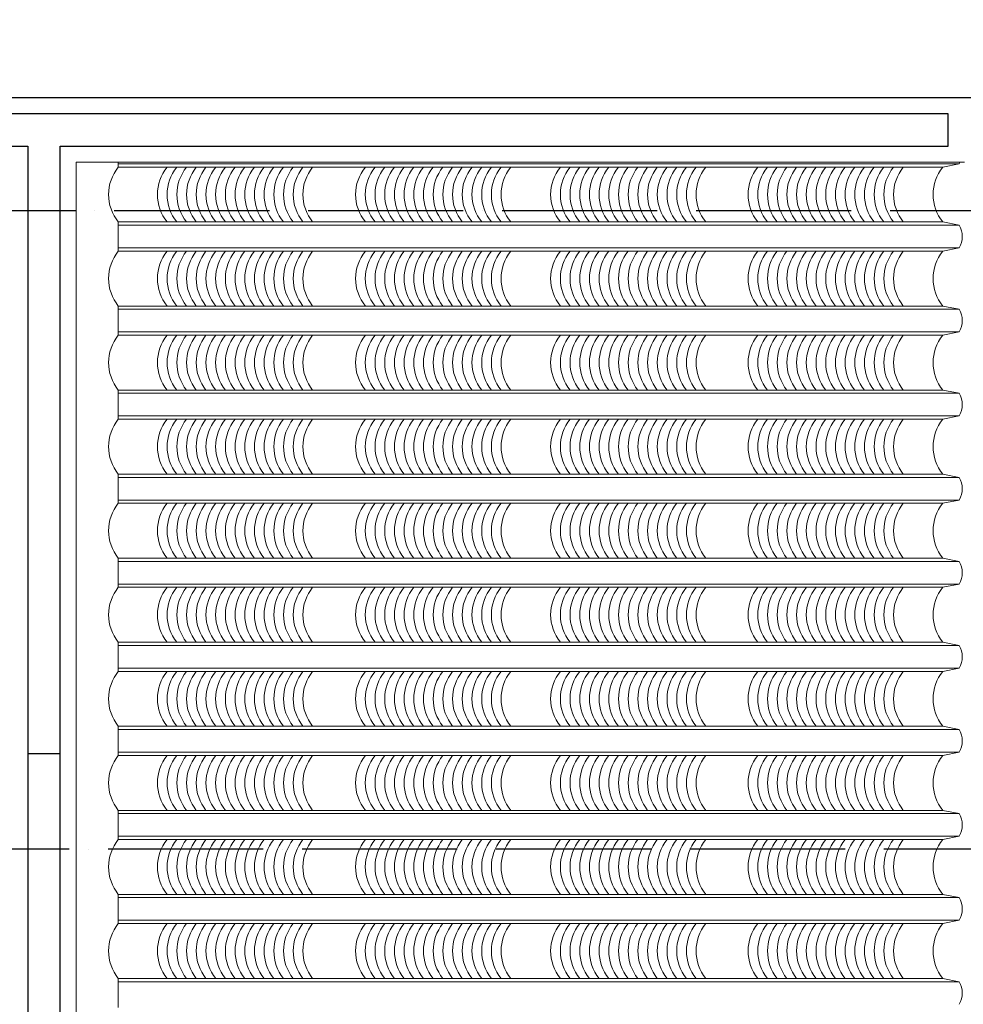
# Model space of a CAD drawing. Units: millimetres. Extents: x -990537 to -583963, y -362174 to -49352.
# Drawn here: x -886920 to -884001, y -335795 to -332749 of the extents above; entities that cross this region are included whole.
import ezdxf

# ---------------------------------------------------------------- set-up
doc = ezdxf.new("R2010")
doc.units = ezdxf.units.MM
doc.header["$MEASUREMENT"] = 0
doc.linetypes.add('ACAD_ISO04W100', pattern=[30, 24, -3, 0, -3])
doc.layers.add('8', color=8, linetype='Continuous', lineweight=9)
doc.layers.add('Layer3', color=4, linetype='Continuous', lineweight=18)
for name, color, linetype in [('ASHADE', 9, 'Continuous'), ('Layer1', 30, 'Continuous'), ('Layer2', 2, 'Continuous')]:
    doc.layers.add(name, color=color, linetype=linetype)
doc.styles.get("Standard").update_dxf_attribs({"font": 'VSWITN.ttf'})
doc.dimstyles.get("Standard").update_dxf_attribs({"dimtxt": 200, "dimasz": 100, "dimexe": 100, "dimexo": 100, "dimgap": 100, "dimtad": 1, "dimdec": 0, "dimzin": 0, "dimtxsty": 'Standard', "dimblk": 'ARCHTICK', "dimcen": 0.09, "dimdle": 100, "dimclrd": 5, "dimclre": 5, "dimclrt": 2, "dimadec": 0, "dimazin": 0, "dimtfac": 1, "dimtdec": 0, "dimtofl": 0, "dimtmove": 0, "dimatfit": 3, "dimldrblk": 'ARCHTICK', "dimfxl": 0, "dimtolj": 1, "dimtzin": 0, "dimarcsym": 0})

# ---------------------------------------------------------------- blocks, each defined once
blk = doc.blocks.new('_ArchTick')
at = {"color": 0, "linetype": 'ByBlock', "const_width": 0.15}
blk.add_lwpolyline([(-0.5, -0.5), (0.5, 0.5)], dxfattribs=at)
blk = doc.blocks.new('*D388')
at = {"layer": 'Defpoints', "color": 0, "ltscale": 2000}
for p in [(-862320.5, -330801.6), (-890910.5, -332990.1), (-862320.5, -332990.1)]:
    blk.add_point(p, dxfattribs=at)
at = {"layer": 'Layer1', "color": 5, "lineweight": -2, "ltscale": 2000}
for p, q in [((-890910.5, -332890.1), (-890910.5, -330701.6)), ((-862320.5, -332890.1), (-862320.5, -330701.6)), ((-891010.5, -330801.6), (-862220.5, -330801.6))]:
    blk.add_line(p, q, dxfattribs=at)
at = {"layer": 'Layer1', "color": 5, "lineweight": -2, "ltscale": 2000, "xscale": 100, "yscale": 100, "zscale": 100, "rotation": 180}
blk.add_blockref('_ArchTick', (-890910.5, -330801.6), dxfattribs=at)
at = {"layer": 'Layer1', "color": 5, "lineweight": -2, "ltscale": 2000, "xscale": 100, "yscale": 100, "zscale": 100}
blk.add_blockref('_ArchTick', (-862320.5, -330801.6), dxfattribs=at)
at = {"layer": 'Layer1', "color": 2, "ltscale": 2000, "insert": (-875007.8, -330598.4), "char_height": 200, "attachment_point": 5}
blk.add_mtext('\\A1;28590', dxfattribs=at)

msp = doc.modelspace()

# ---------------------------------------------------------------- linework, layer by layer
at = {"layer": '8', "ltscale": 2000}
for p, q in [((-886615.4, -333205.1), (-886615.4, -333190.1)), ((-884014.5, -333195.1), (-886615.4, -333195.1)), ((-884064.5, -333205.1), (-886615.4, -333205.1)), ((-884014.5, -333195.1), (-884064.5, -333205.1)), ((-884064.5, -333375.1), (-886615.4, -333375.1)), ((-886615.4, -333465.1), (-886615.4, -333375.1)), ((-884014.5, -333385.1), (-886615.4, -333385.1)), ((-884014.5, -333385.1), (-884064.5, -333375.1)), ((-884014.5, -333455.1), (-886615.4, -333455.1)), ((-884064.5, -333465.1), (-886615.4, -333465.1)), ((-884014.5, -333455.1), (-884064.5, -333465.1)), ((-884064.5, -333635.1), (-886615.4, -333635.1)), ((-886615.4, -333725.1), (-886615.4, -333635.1)), ((-884014.5, -333645.1), (-886615.4, -333645.1)), ((-884014.5, -333645.1), (-884064.5, -333635.1)), ((-884014.5, -333715.1), (-886615.4, -333715.1)), ((-884064.5, -333725.1), (-886615.4, -333725.1)), ((-884014.5, -333715.1), (-884064.5, -333725.1)), ((-884064.5, -333895.1), (-886615.4, -333895.1)), ((-886615.4, -333985.1), (-886615.4, -333895.1)), ((-884014.5, -333905.1), (-886615.4, -333905.1)), ((-884014.5, -333905.1), (-884064.5, -333895.1)), ((-884014.5, -333905.1), (-884064.5, -333895.1)), ((-884014.5, -333975.1), (-886615.4, -333975.1)), ((-884064.5, -333985.1), (-886615.4, -333985.1)), ((-884014.5, -333975.1), (-884064.5, -333985.1)), ((-884064.5, -334155.1), (-886615.4, -334155.1)), ((-886615.4, -334245.1), (-886615.4, -334155.1)), ((-884014.5, -334165.1), (-886615.4, -334165.1)), ((-884014.5, -334165.1), (-884064.5, -334155.1)), ((-884014.5, -334235.1), (-886615.4, -334235.1)), ((-884014.5, -334235.1), (-884064.5, -334245.1)), ((-884064.5, -334245.1), (-886615.4, -334245.1)), ((-884064.5, -334415.1), (-886615.4, -334415.1)), ((-886615.4, -334505.1), (-886615.4, -334415.1)), ((-884014.5, -334425.1), (-886615.4, -334425.1)), ((-884014.5, -334425.1), (-884064.5, -334415.1)), ((-884014.5, -334495.1), (-886615.4, -334495.1)), ((-884064.5, -334505.1), (-886615.4, -334505.1)), ((-884014.5, -334495.1), (-884064.5, -334505.1)), ((-884064.5, -334675.1), (-886615.4, -334675.1)), ((-886615.4, -334765.1), (-886615.4, -334675.1)), ((-884014.5, -334685.1), (-886615.4, -334685.1)), ((-884014.5, -334685.1), (-884064.5, -334675.1)), ((-884014.5, -334755.1), (-886615.4, -334755.1)), ((-884014.5, -334755.1), (-884064.5, -334765.1)), ((-884064.5, -334765.1), (-886615.4, -334765.1)), ((-884064.5, -334935.1), (-886615.4, -334935.1)), ((-886615.4, -335025.1), (-886615.4, -334935.1)), ((-884014.5, -334945.1), (-884064.5, -334935.1)), ((-884014.5, -334945.1), (-886615.4, -334945.1)), ((-884014.5, -335015.1), (-886615.4, -335015.1)), ((-884064.5, -335025.1), (-886615.4, -335025.1)), ((-884014.5, -335015.1), (-884064.5, -335025.1)), ((-884064.5, -335195.1), (-886615.4, -335195.1)), ((-886615.4, -335285.1), (-886615.4, -335195.1)), ((-884014.5, -335205.1), (-886615.4, -335205.1)), ((-884014.5, -335205.1), (-884064.5, -335195.1)), ((-884014.5, -335275.1), (-886615.4, -335275.1)), ((-884014.5, -335275.1), (-884064.5, -335285.1)), ((-884064.5, -335285.1), (-886615.4, -335285.1)), ((-884064.5, -335455.1), (-886615.4, -335455.1)), ((-886615.4, -335545.1), (-886615.4, -335455.1)), ((-884014.5, -335465.1), (-884064.5, -335455.1)), ((-884014.5, -335465.1), (-886615.4, -335465.1)), ((-884014.5, -335535.1), (-886615.4, -335535.1)), ((-884064.5, -335545.1), (-886615.4, -335545.1)), ((-884014.5, -335535.1), (-884064.5, -335545.1)), ((-884064.5, -335715.1), (-886615.4, -335715.1)), ((-886615.4, -335805.1), (-886615.4, -335715.1)), ((-884014.5, -335725.1), (-886615.4, -335725.1)), ((-884014.5, -335725.1), (-884064.5, -335715.1))]:
    msp.add_line(p, q, dxfattribs=at)
for centre, radius, start, end in [((-886510.3, -333290.1), 135.2, 141.0533, 218.9467), ((-886359, -333290.1), 135.2, 141.0533, 218.9467), ((-886329, -333290.1), 135.2, 141.0533, 218.9467), ((-886299, -333290.1), 135.2, 141.0533, 218.9467), ((-886269, -333290.1), 135.2, 141.0533, 218.9467), ((-886239, -333290.1), 135.2, 141.0533, 218.9467), ((-886209, -333290.1), 135.2, 141.0533, 218.9467), ((-886179, -333290.1), 135.2, 141.0533, 218.9467), ((-886149, -333290.1), 135.2, 141.0533, 218.9467), ((-886119, -333290.1), 135.2, 141.0533, 218.9467), ((-886089, -333290.1), 135.2, 141.0533, 218.9467), ((-886059, -333290.1), 135.2, 141.0533, 218.9467), ((-886029, -333290.1), 135.2, 141.0533, 218.9467), ((-885999, -333290.1), 135.2, 141.0533, 218.9467), ((-885969, -333290.1), 135.2, 141.0533, 218.9467), ((-885939, -333290.1), 135.2, 141.0533, 218.9467), ((-885909, -333290.1), 135.2, 141.0533, 218.9467), ((-885746, -333290.1), 135.2, 141.0533, 218.9467), ((-885716, -333290.1), 135.2, 141.0533, 218.9467), ((-885686, -333290.1), 135.2, 141.0533, 218.9467), ((-885656, -333290.1), 135.2, 141.0533, 218.9467), ((-885626, -333290.1), 135.2, 141.0533, 218.9467), ((-885596, -333290.1), 135.2, 141.0533, 218.9467), ((-885566, -333290.1), 135.2, 141.0533, 218.9467), ((-885536, -333290.1), 135.2, 141.0533, 218.9467), ((-885506, -333290.1), 135.2, 141.0533, 218.9467), ((-885476, -333290.1), 135.2, 141.0533, 218.9467), ((-885446, -333290.1), 135.2, 141.0533, 218.9467), ((-885416, -333290.1), 135.2, 141.0533, 218.9467), ((-885386, -333290.1), 135.2, 141.0533, 218.9467), ((-885356, -333290.1), 135.2, 141.0533, 218.9467), ((-885326, -333290.1), 135.2, 141.0533, 218.9467), ((-885296, -333290.1), 135.2, 141.0533, 218.9467), ((-885142.7, -333290.1), 135.2, 141.0533, 218.9467), ((-885112.7, -333290.1), 135.2, 141.0533, 218.9467), ((-885082.7, -333290.1), 135.2, 141.0533, 218.9467), ((-885052.7, -333290.1), 135.2, 141.0533, 218.9467), ((-885022.7, -333290.1), 135.2, 141.0533, 218.9467), ((-884992.7, -333290.1), 135.2, 141.0533, 218.9467), ((-884962.7, -333290.1), 135.2, 141.0533, 218.9467), ((-884932.7, -333290.1), 135.2, 141.0533, 218.9467), ((-884902.7, -333290.1), 135.2, 141.0533, 218.9467), ((-884872.7, -333290.1), 135.2, 141.0533, 218.9467), ((-884842.7, -333290.1), 135.2, 141.0533, 218.9467), ((-884812.7, -333290.1), 135.2, 141.0533, 218.9467), ((-884782.7, -333290.1), 135.2, 141.0533, 218.9467), ((-884752.7, -333290.1), 135.2, 141.0533, 218.9467), ((-884722.7, -333290.1), 135.2, 141.0533, 218.9467), ((-884692.7, -333290.1), 135.2, 141.0533, 218.9467), ((-884531.7, -333290.1), 135.2, 141.0533, 218.9467), ((-884501.7, -333290.1), 135.2, 141.0533, 218.9467), ((-884471.7, -333290.1), 135.2, 141.0533, 218.9467), ((-884441.7, -333290.1), 135.2, 141.0533, 218.9467), ((-884411.7, -333290.1), 135.2, 141.0533, 218.9467), ((-884381.7, -333290.1), 135.2, 141.0533, 218.9467), ((-884351.7, -333290.1), 135.2, 141.0533, 218.9467), ((-884321.7, -333290.1), 135.2, 141.0533, 218.9467), ((-884291.7, -333290.1), 135.2, 141.0533, 218.9467), ((-884261.7, -333290.1), 135.2, 141.0533, 218.9467), ((-884231.7, -333290.1), 135.2, 141.0533, 218.9467), ((-884201.7, -333290.1), 135.2, 141.0533, 218.9467), ((-884171.7, -333290.1), 135.2, 141.0533, 218.9467), ((-884141.7, -333290.1), 135.2, 141.0533, 218.9467), ((-884111.7, -333290.1), 135.2, 141.0533, 218.9467), ((-884081.7, -333290.1), 135.2, 141.0533, 218.9467), ((-883959.3, -333290.1), 135.2, 141.0533, 218.9467), ((-884070.7, -333160.1), 66.3, 328.1092, 333.0746), ((-884070.7, -333420.1), 66.3, 328.1092, 31.8908), ((-886510.3, -333550.1), 135.2, 141.0533, 218.9467), ((-886359, -333550.1), 135.2, 141.0533, 218.9467), ((-886329, -333550.1), 135.2, 141.0533, 218.9467), ((-886299, -333550.1), 135.2, 141.0533, 218.9467), ((-886269, -333550.1), 135.2, 141.0533, 218.9467), ((-886239, -333550.1), 135.2, 141.0533, 218.9467), ((-886209, -333550.1), 135.2, 141.0533, 218.9467), ((-886179, -333550.1), 135.2, 141.0533, 218.9467), ((-886149, -333550.1), 135.2, 141.0533, 218.9467), ((-886119, -333550.1), 135.2, 141.0533, 218.9467), ((-886089, -333550.1), 135.2, 141.0533, 218.9467), ((-886059, -333550.1), 135.2, 141.0533, 218.9467), ((-886029, -333550.1), 135.2, 141.0533, 218.9467), ((-885999, -333550.1), 135.2, 141.0533, 218.9467), ((-885969, -333550.1), 135.2, 141.0533, 218.9467), ((-885939, -333550.1), 135.2, 141.0533, 218.9467), ((-885909, -333550.1), 135.2, 141.0533, 218.9467), ((-885746, -333550.1), 135.2, 141.0533, 218.9467), ((-885716, -333550.1), 135.2, 141.0533, 218.9467), ((-885686, -333550.1), 135.2, 141.0533, 218.9467), ((-885656, -333550.1), 135.2, 141.0533, 218.9467), ((-885626, -333550.1), 135.2, 141.0533, 218.9467), ((-885596, -333550.1), 135.2, 141.0533, 218.9467), ((-885566, -333550.1), 135.2, 141.0533, 218.9467), ((-885536, -333550.1), 135.2, 141.0533, 218.9467), ((-885506, -333550.1), 135.2, 141.0533, 218.9467), ((-885476, -333550.1), 135.2, 141.0533, 218.9467), ((-885446, -333550.1), 135.2, 141.0533, 218.9467), ((-885416, -333550.1), 135.2, 141.0533, 218.9467), ((-885386, -333550.1), 135.2, 141.0533, 218.9467), ((-885356, -333550.1), 135.2, 141.0533, 218.9467), ((-885326, -333550.1), 135.2, 141.0533, 218.9467), ((-885296, -333550.1), 135.2, 141.0533, 218.9467), ((-885142.7, -333550.1), 135.2, 141.0533, 218.9467), ((-885112.7, -333550.1), 135.2, 141.0533, 218.9467), ((-885082.7, -333550.1), 135.2, 141.0533, 218.9467), ((-885052.7, -333550.1), 135.2, 141.0533, 218.9467), ((-885022.7, -333550.1), 135.2, 141.0533, 218.9467), ((-884992.7, -333550.1), 135.2, 141.0533, 218.9467), ((-884962.7, -333550.1), 135.2, 141.0533, 218.9467), ((-884932.7, -333550.1), 135.2, 141.0533, 218.9467), ((-884902.7, -333550.1), 135.2, 141.0533, 218.9467), ((-884872.7, -333550.1), 135.2, 141.0533, 218.9467), ((-884842.7, -333550.1), 135.2, 141.0533, 218.9467), ((-884812.7, -333550.1), 135.2, 141.0533, 218.9467), ((-884782.7, -333550.1), 135.2, 141.0533, 218.9467), ((-884752.7, -333550.1), 135.2, 141.0533, 218.9467), ((-884722.7, -333550.1), 135.2, 141.0533, 218.9467), ((-884692.7, -333550.1), 135.2, 141.0533, 218.9467), ((-884531.7, -333550.1), 135.2, 141.0533, 218.9467), ((-884501.7, -333550.1), 135.2, 141.0533, 218.9467), ((-884471.7, -333550.1), 135.2, 141.0533, 218.9467), ((-884441.7, -333550.1), 135.2, 141.0533, 218.9467), ((-884411.7, -333550.1), 135.2, 141.0533, 218.9467), ((-884381.7, -333550.1), 135.2, 141.0533, 218.9467), ((-884351.7, -333550.1), 135.2, 141.0533, 218.9467), ((-884321.7, -333550.1), 135.2, 141.0533, 218.9467), ((-884291.7, -333550.1), 135.2, 141.0533, 218.9467), ((-884261.7, -333550.1), 135.2, 141.0533, 218.9467), ((-884231.7, -333550.1), 135.2, 141.0533, 218.9467), ((-884201.7, -333550.1), 135.2, 141.0533, 218.9467), ((-884171.7, -333550.1), 135.2, 141.0533, 218.9467), ((-884141.7, -333550.1), 135.2, 141.0533, 218.9467), ((-884111.7, -333550.1), 135.2, 141.0533, 218.9467), ((-884081.7, -333550.1), 135.2, 141.0533, 218.9467), ((-883959.3, -333550.1), 135.2, 141.0533, 218.9467), ((-884070.7, -333680.1), 66.3, 328.1092, 31.8908), ((-886510.3, -333810.1), 135.2, 141.0533, 218.9467), ((-886359, -333810.1), 135.2, 141.0533, 218.9467), ((-886329, -333810.1), 135.2, 141.0533, 218.9467), ((-886299, -333810.1), 135.2, 141.0533, 218.9467), ((-886269, -333810.1), 135.2, 141.0533, 218.9467), ((-886239, -333810.1), 135.2, 141.0533, 218.9467), ((-886209, -333810.1), 135.2, 141.0533, 218.9467), ((-886179, -333810.1), 135.2, 141.0533, 218.9467), ((-886149, -333810.1), 135.2, 141.0533, 218.9467), ((-886119, -333810.1), 135.2, 141.0533, 218.9467), ((-886089, -333810.1), 135.2, 141.0533, 218.9467), ((-886059, -333810.1), 135.2, 141.0533, 218.9467), ((-886029, -333810.1), 135.2, 141.0533, 218.9467), ((-885999, -333810.1), 135.2, 141.0533, 218.9467), ((-885969, -333810.1), 135.2, 141.0533, 218.9467), ((-885939, -333810.1), 135.2, 141.0533, 218.9467), ((-885909, -333810.1), 135.2, 141.0533, 218.9467), ((-885746, -333810.1), 135.2, 141.0533, 218.9467), ((-885716, -333810.1), 135.2, 141.0533, 218.9467), ((-885686, -333810.1), 135.2, 141.0533, 218.9467), ((-885656, -333810.1), 135.2, 141.0533, 218.9467), ((-885626, -333810.1), 135.2, 141.0533, 218.9467), ((-885596, -333810.1), 135.2, 141.0533, 218.9467), ((-885566, -333810.1), 135.2, 141.0533, 218.9467), ((-885536, -333810.1), 135.2, 141.0533, 218.9467), ((-885506, -333810.1), 135.2, 141.0533, 218.9467), ((-885476, -333810.1), 135.2, 141.0533, 218.9467), ((-885446, -333810.1), 135.2, 141.0533, 218.9467), ((-885416, -333810.1), 135.2, 141.0533, 218.9467), ((-885386, -333810.1), 135.2, 141.0533, 218.9467), ((-885356, -333810.1), 135.2, 141.0533, 218.9467), ((-885326, -333810.1), 135.2, 141.0533, 218.9467), ((-885296, -333810.1), 135.2, 141.0533, 218.9467), ((-885142.7, -333810.1), 135.2, 141.0533, 218.9467), ((-885112.7, -333810.1), 135.2, 141.0533, 218.9467), ((-885082.7, -333810.1), 135.2, 141.0533, 218.9467), ((-885052.7, -333810.1), 135.2, 141.0533, 218.9467), ((-885022.7, -333810.1), 135.2, 141.0533, 218.9467), ((-884992.7, -333810.1), 135.2, 141.0533, 218.9467), ((-884962.7, -333810.1), 135.2, 141.0533, 218.9467), ((-884932.7, -333810.1), 135.2, 141.0533, 218.9467), ((-884902.7, -333810.1), 135.2, 141.0533, 218.9467), ((-884872.7, -333810.1), 135.2, 141.0533, 218.9467), ((-884842.7, -333810.1), 135.2, 141.0533, 218.9467), ((-884812.7, -333810.1), 135.2, 141.0533, 218.9467), ((-884782.7, -333810.1), 135.2, 141.0533, 218.9467), ((-884752.7, -333810.1), 135.2, 141.0533, 218.9467), ((-884722.7, -333810.1), 135.2, 141.0533, 218.9467), ((-884692.7, -333810.1), 135.2, 141.0533, 218.9467), ((-884531.7, -333810.1), 135.2, 141.0533, 218.9467), ((-884501.7, -333810.1), 135.2, 141.0533, 218.9467), ((-884471.7, -333810.1), 135.2, 141.0533, 218.9467), ((-884441.7, -333810.1), 135.2, 141.0533, 218.9467), ((-884411.7, -333810.1), 135.2, 141.0533, 218.9467), ((-884381.7, -333810.1), 135.2, 141.0533, 218.9467), ((-884351.7, -333810.1), 135.2, 141.0533, 218.9467), ((-884321.7, -333810.1), 135.2, 141.0533, 218.9467), ((-884291.7, -333810.1), 135.2, 141.0533, 218.9467), ((-884261.7, -333810.1), 135.2, 141.0533, 218.9467), ((-884231.7, -333810.1), 135.2, 141.0533, 218.9467), ((-884201.7, -333810.1), 135.2, 141.0533, 218.9467), ((-884171.7, -333810.1), 135.2, 141.0533, 218.9467), ((-884141.7, -333810.1), 135.2, 141.0533, 218.9467), ((-884111.7, -333810.1), 135.2, 141.0533, 218.9467), ((-884081.7, -333810.1), 135.2, 141.0533, 218.9467), ((-883959.3, -333810.1), 135.2, 141.0533, 218.9467), ((-884070.7, -333940.1), 66.3, 328.1092, 31.8908), ((-886510.3, -334070.1), 135.2, 141.0533, 218.9467), ((-886359, -334070.1), 135.2, 141.0533, 218.9467), ((-886329, -334070.1), 135.2, 141.0533, 218.9467), ((-886299, -334070.1), 135.2, 141.0533, 218.9467), ((-886269, -334070.1), 135.2, 141.0533, 218.9467), ((-886239, -334070.1), 135.2, 141.0533, 218.9467), ((-886209, -334070.1), 135.2, 141.0533, 218.9467), ((-886179, -334070.1), 135.2, 141.0533, 218.9467), ((-886149, -334070.1), 135.2, 141.0533, 218.9467), ((-886119, -334070.1), 135.2, 141.0533, 218.9467), ((-886089, -334070.1), 135.2, 141.0533, 218.9467), ((-886059, -334070.1), 135.2, 141.0533, 218.9467), ((-886029, -334070.1), 135.2, 141.0533, 218.9467), ((-885999, -334070.1), 135.2, 141.0533, 218.9467), ((-885969, -334070.1), 135.2, 141.0533, 218.9467), ((-885939, -334070.1), 135.2, 141.0533, 218.9467), ((-885909, -334070.1), 135.2, 141.0533, 218.9467), ((-885746, -334070.1), 135.2, 141.0533, 218.9467), ((-885716, -334070.1), 135.2, 141.0533, 218.9467), ((-885686, -334070.1), 135.2, 141.0533, 218.9467), ((-885656, -334070.1), 135.2, 141.0533, 218.9467), ((-885626, -334070.1), 135.2, 141.0533, 218.9467), ((-885596, -334070.1), 135.2, 141.0533, 218.9467), ((-885566, -334070.1), 135.2, 141.0533, 218.9467), ((-885536, -334070.1), 135.2, 141.0533, 218.9467), ((-885506, -334070.1), 135.2, 141.0533, 218.9467), ((-885476, -334070.1), 135.2, 141.0533, 218.9467), ((-885446, -334070.1), 135.2, 141.0533, 218.9467), ((-885416, -334070.1), 135.2, 141.0533, 218.9467), ((-885386, -334070.1), 135.2, 141.0533, 218.9467), ((-885356, -334070.1), 135.2, 141.0533, 218.9467), ((-885326, -334070.1), 135.2, 141.0533, 218.9467), ((-885296, -334070.1), 135.2, 141.0533, 218.9467), ((-885142.7, -334070.1), 135.2, 141.0533, 218.9467), ((-885112.7, -334070.1), 135.2, 141.0533, 218.9467), ((-885082.7, -334070.1), 135.2, 141.0533, 218.9467), ((-885052.7, -334070.1), 135.2, 141.0533, 218.9467), ((-885022.7, -334070.1), 135.2, 141.0533, 218.9467), ((-884992.7, -334070.1), 135.2, 141.0533, 218.9467), ((-884962.7, -334070.1), 135.2, 141.0533, 218.9467), ((-884932.7, -334070.1), 135.2, 141.0533, 218.9467), ((-884902.7, -334070.1), 135.2, 141.0533, 218.9467), ((-884872.7, -334070.1), 135.2, 141.0533, 218.9467), ((-884842.7, -334070.1), 135.2, 141.0533, 218.9467), ((-884812.7, -334070.1), 135.2, 141.0533, 218.9467), ((-884782.7, -334070.1), 135.2, 141.0533, 218.9467), ((-884752.7, -334070.1), 135.2, 141.0533, 218.9467), ((-884722.7, -334070.1), 135.2, 141.0533, 218.9467), ((-884692.7, -334070.1), 135.2, 141.0533, 218.9467), ((-884531.7, -334070.1), 135.2, 141.0533, 218.9467), ((-884501.7, -334070.1), 135.2, 141.0533, 218.9467), ((-884471.7, -334070.1), 135.2, 141.0533, 218.9467), ((-884441.7, -334070.1), 135.2, 141.0533, 218.9467), ((-884411.7, -334070.1), 135.2, 141.0533, 218.9467), ((-884381.7, -334070.1), 135.2, 141.0533, 218.9467), ((-884351.7, -334070.1), 135.2, 141.0533, 218.9467), ((-884321.7, -334070.1), 135.2, 141.0533, 218.9467), ((-884291.7, -334070.1), 135.2, 141.0533, 218.9467), ((-884261.7, -334070.1), 135.2, 141.0533, 218.9467), ((-884231.7, -334070.1), 135.2, 141.0533, 218.9467), ((-884201.7, -334070.1), 135.2, 141.0533, 218.9467), ((-884171.7, -334070.1), 135.2, 141.0533, 218.9467), ((-884141.7, -334070.1), 135.2, 141.0533, 218.9467), ((-884111.7, -334070.1), 135.2, 141.0533, 218.9467), ((-884081.7, -334070.1), 135.2, 141.0533, 218.9467), ((-883959.3, -334070.1), 135.2, 141.0533, 218.9467), ((-884070.7, -334200.1), 66.3, 328.1092, 31.8908), ((-886510.3, -334330.1), 135.2, 141.0533, 218.9467), ((-886359, -334330.1), 135.2, 141.0533, 218.9467), ((-886329, -334330.1), 135.2, 141.0533, 218.9467), ((-886299, -334330.1), 135.2, 141.0533, 218.9467), ((-886269, -334330.1), 135.2, 141.0533, 218.9467), ((-886239, -334330.1), 135.2, 141.0533, 218.9467), ((-886209, -334330.1), 135.2, 141.0533, 218.9467), ((-886179, -334330.1), 135.2, 141.0533, 218.9467), ((-886149, -334330.1), 135.2, 141.0533, 218.9467), ((-886119, -334330.1), 135.2, 141.0533, 218.9467), ((-886089, -334330.1), 135.2, 141.0533, 218.9467), ((-886059, -334330.1), 135.2, 141.0533, 218.9467), ((-886029, -334330.1), 135.2, 141.0533, 218.9467), ((-885999, -334330.1), 135.2, 141.0533, 218.9467), ((-885969, -334330.1), 135.2, 141.0533, 218.9467), ((-885939, -334330.1), 135.2, 141.0533, 218.9467), ((-885909, -334330.1), 135.2, 141.0533, 218.9467), ((-885746, -334330.1), 135.2, 141.0533, 218.9467), ((-885716, -334330.1), 135.2, 141.0533, 218.9467), ((-885686, -334330.1), 135.2, 141.0533, 218.9467), ((-885656, -334330.1), 135.2, 141.0533, 218.9467), ((-885626, -334330.1), 135.2, 141.0533, 218.9467), ((-885596, -334330.1), 135.2, 141.0533, 218.9467), ((-885566, -334330.1), 135.2, 141.0533, 218.9467), ((-885536, -334330.1), 135.2, 141.0533, 218.9467), ((-885506, -334330.1), 135.2, 141.0533, 218.9467), ((-885476, -334330.1), 135.2, 141.0533, 218.9467), ((-885446, -334330.1), 135.2, 141.0533, 218.9467), ((-885416, -334330.1), 135.2, 141.0533, 218.9467), ((-885386, -334330.1), 135.2, 141.0533, 218.9467), ((-885356, -334330.1), 135.2, 141.0533, 218.9467), ((-885326, -334330.1), 135.2, 141.0533, 218.9467), ((-885296, -334330.1), 135.2, 141.0533, 218.9467), ((-885142.7, -334330.1), 135.2, 141.0533, 218.9467), ((-885112.7, -334330.1), 135.2, 141.0533, 218.9467), ((-885082.7, -334330.1), 135.2, 141.0533, 218.9467), ((-885052.7, -334330.1), 135.2, 141.0533, 218.9467), ((-885022.7, -334330.1), 135.2, 141.0533, 218.9467), ((-884992.7, -334330.1), 135.2, 141.0533, 218.9467), ((-884962.7, -334330.1), 135.2, 141.0533, 218.9467), ((-884932.7, -334330.1), 135.2, 141.0533, 218.9467), ((-884902.7, -334330.1), 135.2, 141.0533, 218.9467), ((-884872.7, -334330.1), 135.2, 141.0533, 218.9467), ((-884842.7, -334330.1), 135.2, 141.0533, 218.9467), ((-884812.7, -334330.1), 135.2, 141.0533, 218.9467), ((-884782.7, -334330.1), 135.2, 141.0533, 218.9467), ((-884752.7, -334330.1), 135.2, 141.0533, 218.9467), ((-884722.7, -334330.1), 135.2, 141.0533, 218.9467), ((-884692.7, -334330.1), 135.2, 141.0533, 218.9467), ((-884531.7, -334330.1), 135.2, 141.0533, 218.9467), ((-884501.7, -334330.1), 135.2, 141.0533, 218.9467), ((-884471.7, -334330.1), 135.2, 141.0533, 218.9467), ((-884441.7, -334330.1), 135.2, 141.0533, 218.9467), ((-884411.7, -334330.1), 135.2, 141.0533, 218.9467), ((-884381.7, -334330.1), 135.2, 141.0533, 218.9467), ((-884351.7, -334330.1), 135.2, 141.0533, 218.9467), ((-884321.7, -334330.1), 135.2, 141.0533, 218.9467), ((-884291.7, -334330.1), 135.2, 141.0533, 218.9467), ((-884261.7, -334330.1), 135.2, 141.0533, 218.9467), ((-884231.7, -334330.1), 135.2, 141.0533, 218.9467), ((-884201.7, -334330.1), 135.2, 141.0533, 218.9467), ((-884171.7, -334330.1), 135.2, 141.0533, 218.9467), ((-884141.7, -334330.1), 135.2, 141.0533, 218.9467), ((-884111.7, -334330.1), 135.2, 141.0533, 218.9467), ((-884081.7, -334330.1), 135.2, 141.0533, 218.9467), ((-883959.3, -334330.1), 135.2, 141.0533, 218.9467), ((-884070.7, -334460.1), 66.3, 328.1092, 31.8908), ((-886510.3, -334590.1), 135.2, 141.0533, 218.9467), ((-886359, -334590.1), 135.2, 141.0533, 218.9467), ((-886329, -334590.1), 135.2, 141.0533, 218.9467), ((-886299, -334590.1), 135.2, 141.0533, 218.9467), ((-886269, -334590.1), 135.2, 141.0533, 218.9467), ((-886239, -334590.1), 135.2, 141.0533, 218.9467), ((-886209, -334590.1), 135.2, 141.0533, 218.9467), ((-886179, -334590.1), 135.2, 141.0533, 218.9467), ((-886149, -334590.1), 135.2, 141.0533, 218.9467), ((-886119, -334590.1), 135.2, 141.0533, 218.9467), ((-886089, -334590.1), 135.2, 141.0533, 218.9467), ((-886059, -334590.1), 135.2, 141.0533, 218.9467), ((-886029, -334590.1), 135.2, 141.0533, 218.9467), ((-885999, -334590.1), 135.2, 141.0533, 218.9467), ((-885969, -334590.1), 135.2, 141.0533, 218.9467), ((-885939, -334590.1), 135.2, 141.0533, 218.9467), ((-885909, -334590.1), 135.2, 141.0533, 218.9467), ((-885746, -334590.1), 135.2, 141.0533, 218.9467), ((-885716, -334590.1), 135.2, 141.0533, 218.9467), ((-885686, -334590.1), 135.2, 141.0533, 218.9467), ((-885656, -334590.1), 135.2, 141.0533, 218.9467), ((-885626, -334590.1), 135.2, 141.0533, 218.9467), ((-885596, -334590.1), 135.2, 141.0533, 218.9467), ((-885566, -334590.1), 135.2, 141.0533, 218.9467), ((-885536, -334590.1), 135.2, 141.0533, 218.9467), ((-885506, -334590.1), 135.2, 141.0533, 218.9467), ((-885476, -334590.1), 135.2, 141.0533, 218.9467), ((-885446, -334590.1), 135.2, 141.0533, 218.9467), ((-885416, -334590.1), 135.2, 141.0533, 218.9467), ((-885386, -334590.1), 135.2, 141.0533, 218.9467), ((-885356, -334590.1), 135.2, 141.0533, 218.9467), ((-885326, -334590.1), 135.2, 141.0533, 218.9467), ((-885296, -334590.1), 135.2, 141.0533, 218.9467), ((-885142.7, -334590.1), 135.2, 141.0533, 218.9467), ((-885112.7, -334590.1), 135.2, 141.0533, 218.9467), ((-885082.7, -334590.1), 135.2, 141.0533, 218.9467), ((-885052.7, -334590.1), 135.2, 141.0533, 218.9467), ((-885022.7, -334590.1), 135.2, 141.0533, 218.9467), ((-884992.7, -334590.1), 135.2, 141.0533, 218.9467), ((-884962.7, -334590.1), 135.2, 141.0533, 218.9467), ((-884932.7, -334590.1), 135.2, 141.0533, 218.9467), ((-884902.7, -334590.1), 135.2, 141.0533, 218.9467), ((-884872.7, -334590.1), 135.2, 141.0533, 218.9467), ((-884842.7, -334590.1), 135.2, 141.0533, 218.9467), ((-884812.7, -334590.1), 135.2, 141.0533, 218.9467), ((-884782.7, -334590.1), 135.2, 141.0533, 218.9467), ((-884752.7, -334590.1), 135.2, 141.0533, 218.9467), ((-884722.7, -334590.1), 135.2, 141.0533, 218.9467), ((-884692.7, -334590.1), 135.2, 141.0533, 218.9467), ((-884531.7, -334590.1), 135.2, 141.0533, 218.9467), ((-884501.7, -334590.1), 135.2, 141.0533, 218.9467), ((-884471.7, -334590.1), 135.2, 141.0533, 218.9467), ((-884441.7, -334590.1), 135.2, 141.0533, 218.9467), ((-884411.7, -334590.1), 135.2, 141.0533, 218.9467), ((-884381.7, -334590.1), 135.2, 141.0533, 218.9467), ((-884351.7, -334590.1), 135.2, 141.0533, 218.9467), ((-884321.7, -334590.1), 135.2, 141.0533, 218.9467), ((-884291.7, -334590.1), 135.2, 141.0533, 218.9467), ((-884261.7, -334590.1), 135.2, 141.0533, 218.9467), ((-884231.7, -334590.1), 135.2, 141.0533, 218.9467), ((-884201.7, -334590.1), 135.2, 141.0533, 218.9467), ((-884171.7, -334590.1), 135.2, 141.0533, 218.9467), ((-884141.7, -334590.1), 135.2, 141.0533, 218.9467), ((-884111.7, -334590.1), 135.2, 141.0533, 218.9467), ((-884081.7, -334590.1), 135.2, 141.0533, 218.9467), ((-883959.3, -334590.1), 135.2, 141.0533, 218.9467), ((-884070.7, -334720.1), 66.3, 328.1092, 31.8908), ((-886510.3, -334850.1), 135.2, 141.0533, 218.9467), ((-886359, -334850.1), 135.2, 141.0533, 218.9467), ((-886329, -334850.1), 135.2, 141.0533, 218.9467), ((-886299, -334850.1), 135.2, 141.0533, 218.9467), ((-886269, -334850.1), 135.2, 141.0533, 218.9467), ((-886239, -334850.1), 135.2, 141.0533, 218.9467), ((-886209, -334850.1), 135.2, 141.0533, 218.9467), ((-886179, -334850.1), 135.2, 141.0533, 218.9467), ((-886149, -334850.1), 135.2, 141.0533, 218.9467), ((-886119, -334850.1), 135.2, 141.0533, 218.9467), ((-886089, -334850.1), 135.2, 141.0533, 218.9467), ((-886059, -334850.1), 135.2, 141.0533, 218.9467), ((-886029, -334850.1), 135.2, 141.0533, 218.9467), ((-885999, -334850.1), 135.2, 141.0533, 218.9467), ((-885969, -334850.1), 135.2, 141.0533, 218.9467), ((-885939, -334850.1), 135.2, 141.0533, 218.9467), ((-885909, -334850.1), 135.2, 141.0533, 218.9467), ((-885746, -334850.1), 135.2, 141.0533, 218.9467), ((-885716, -334850.1), 135.2, 141.0533, 218.9467), ((-885686, -334850.1), 135.2, 141.0533, 218.9467), ((-885656, -334850.1), 135.2, 141.0533, 218.9467), ((-885626, -334850.1), 135.2, 141.0533, 218.9467), ((-885596, -334850.1), 135.2, 141.0533, 218.9467), ((-885566, -334850.1), 135.2, 141.0533, 218.9467), ((-885536, -334850.1), 135.2, 141.0533, 218.9467), ((-885506, -334850.1), 135.2, 141.0533, 218.9467), ((-885476, -334850.1), 135.2, 141.0533, 218.9467), ((-885446, -334850.1), 135.2, 141.0533, 218.9467), ((-885416, -334850.1), 135.2, 141.0533, 218.9467), ((-885386, -334850.1), 135.2, 141.0533, 218.9467), ((-885356, -334850.1), 135.2, 141.0533, 218.9467), ((-885326, -334850.1), 135.2, 141.0533, 218.9467), ((-885296, -334850.1), 135.2, 141.0533, 218.9467), ((-885142.7, -334850.1), 135.2, 141.0533, 218.9467), ((-885112.7, -334850.1), 135.2, 141.0533, 218.9467), ((-885082.7, -334850.1), 135.2, 141.0533, 218.9467), ((-885052.7, -334850.1), 135.2, 141.0533, 218.9467), ((-885022.7, -334850.1), 135.2, 141.0533, 218.9467), ((-884992.7, -334850.1), 135.2, 141.0533, 218.9467), ((-884962.7, -334850.1), 135.2, 141.0533, 218.9467), ((-884932.7, -334850.1), 135.2, 141.0533, 218.9467), ((-884902.7, -334850.1), 135.2, 141.0533, 218.9467), ((-884872.7, -334850.1), 135.2, 141.0533, 218.9467), ((-884842.7, -334850.1), 135.2, 141.0533, 218.9467), ((-884812.7, -334850.1), 135.2, 141.0533, 218.9467), ((-884782.7, -334850.1), 135.2, 141.0533, 218.9467), ((-884752.7, -334850.1), 135.2, 141.0533, 218.9467), ((-884722.7, -334850.1), 135.2, 141.0533, 218.9467), ((-884692.7, -334850.1), 135.2, 141.0533, 218.9467), ((-884531.7, -334850.1), 135.2, 141.0533, 218.9467), ((-884501.7, -334850.1), 135.2, 141.0533, 218.9467), ((-884471.7, -334850.1), 135.2, 141.0533, 218.9467), ((-884441.7, -334850.1), 135.2, 141.0533, 218.9467), ((-884411.7, -334850.1), 135.2, 141.0533, 218.9467), ((-884381.7, -334850.1), 135.2, 141.0533, 218.9467), ((-884351.7, -334850.1), 135.2, 141.0533, 218.9467), ((-884321.7, -334850.1), 135.2, 141.0533, 218.9467), ((-884291.7, -334850.1), 135.2, 141.0533, 218.9467), ((-884261.7, -334850.1), 135.2, 141.0533, 218.9467), ((-884231.7, -334850.1), 135.2, 141.0533, 218.9467), ((-884201.7, -334850.1), 135.2, 141.0533, 218.9467), ((-884171.7, -334850.1), 135.2, 141.0533, 218.9467), ((-884141.7, -334850.1), 135.2, 141.0533, 218.9467), ((-884111.7, -334850.1), 135.2, 141.0533, 218.9467), ((-884081.7, -334850.1), 135.2, 141.0533, 218.9467), ((-883959.3, -334850.1), 135.2, 141.0533, 218.9467), ((-884070.7, -334980.1), 66.3, 328.1092, 31.8908), ((-886510.3, -335110.1), 135.2, 141.0533, 218.9467), ((-886359, -335110.1), 135.2, 141.0533, 218.9467), ((-886329, -335110.1), 135.2, 141.0533, 218.9467), ((-886299, -335110.1), 135.2, 141.0533, 218.9467), ((-886269, -335110.1), 135.2, 141.0533, 218.9467), ((-886239, -335110.1), 135.2, 141.0533, 218.9467), ((-886209, -335110.1), 135.2, 141.0533, 218.9467), ((-886179, -335110.1), 135.2, 141.0533, 218.9467), ((-886149, -335110.1), 135.2, 141.0533, 218.9467), ((-886119, -335110.1), 135.2, 141.0533, 218.9467), ((-886089, -335110.1), 135.2, 141.0533, 218.9467), ((-886059, -335110.1), 135.2, 141.0533, 218.9467), ((-886029, -335110.1), 135.2, 141.0533, 218.9467), ((-885999, -335110.1), 135.2, 141.0533, 218.9467), ((-885969, -335110.1), 135.2, 141.0533, 218.9467), ((-885939, -335110.1), 135.2, 141.0533, 218.9467), ((-885909, -335110.1), 135.2, 141.0533, 218.9467), ((-885746, -335110.1), 135.2, 141.0533, 218.9467), ((-885716, -335110.1), 135.2, 141.0533, 218.9467), ((-885686, -335110.1), 135.2, 141.0533, 218.9467), ((-885656, -335110.1), 135.2, 141.0533, 218.9467), ((-885626, -335110.1), 135.2, 141.0533, 218.9467), ((-885596, -335110.1), 135.2, 141.0533, 218.9467), ((-885566, -335110.1), 135.2, 141.0533, 218.9467), ((-885536, -335110.1), 135.2, 141.0533, 218.9467), ((-885506, -335110.1), 135.2, 141.0533, 218.9467), ((-885476, -335110.1), 135.2, 141.0533, 218.9467), ((-885446, -335110.1), 135.2, 141.0533, 218.9467), ((-885416, -335110.1), 135.2, 141.0533, 218.9467), ((-885386, -335110.1), 135.2, 141.0533, 218.9467), ((-885356, -335110.1), 135.2, 141.0533, 218.9467), ((-885326, -335110.1), 135.2, 141.0533, 218.9467), ((-885296, -335110.1), 135.2, 141.0533, 218.9467), ((-885142.7, -335110.1), 135.2, 141.0533, 218.9467), ((-885112.7, -335110.1), 135.2, 141.0533, 218.9467), ((-885082.7, -335110.1), 135.2, 141.0533, 218.9467), ((-885052.7, -335110.1), 135.2, 141.0533, 218.9467), ((-885022.7, -335110.1), 135.2, 141.0533, 218.9467), ((-884992.7, -335110.1), 135.2, 141.0533, 218.9467), ((-884962.7, -335110.1), 135.2, 141.0533, 218.9467), ((-884932.7, -335110.1), 135.2, 141.0533, 218.9467), ((-884902.7, -335110.1), 135.2, 141.0533, 218.9467), ((-884872.7, -335110.1), 135.2, 141.0533, 218.9467), ((-884842.7, -335110.1), 135.2, 141.0533, 218.9467), ((-884812.7, -335110.1), 135.2, 141.0533, 218.9467), ((-884782.7, -335110.1), 135.2, 141.0533, 218.9467), ((-884752.7, -335110.1), 135.2, 141.0533, 218.9467), ((-884722.7, -335110.1), 135.2, 141.0533, 218.9467), ((-884692.7, -335110.1), 135.2, 141.0533, 218.9467), ((-884531.7, -335110.1), 135.2, 141.0533, 218.9467), ((-884501.7, -335110.1), 135.2, 141.0533, 218.9467), ((-884471.7, -335110.1), 135.2, 141.0533, 218.9467), ((-884441.7, -335110.1), 135.2, 141.0533, 218.9467), ((-884411.7, -335110.1), 135.2, 141.0533, 218.9467), ((-884381.7, -335110.1), 135.2, 141.0533, 218.9467), ((-884351.7, -335110.1), 135.2, 141.0533, 218.9467), ((-884321.7, -335110.1), 135.2, 141.0533, 218.9467), ((-884291.7, -335110.1), 135.2, 141.0533, 218.9467), ((-884261.7, -335110.1), 135.2, 141.0533, 218.9467), ((-884231.7, -335110.1), 135.2, 141.0533, 218.9467), ((-884201.7, -335110.1), 135.2, 141.0533, 218.9467), ((-884171.7, -335110.1), 135.2, 141.0533, 218.9467), ((-884141.7, -335110.1), 135.2, 141.0533, 218.9467), ((-884111.7, -335110.1), 135.2, 141.0533, 218.9467), ((-884081.7, -335110.1), 135.2, 141.0533, 218.9467), ((-883959.3, -335110.1), 135.2, 141.0533, 218.9467), ((-884070.7, -335240.1), 66.3, 328.1092, 31.8908), ((-886510.3, -335370.1), 135.2, 141.0533, 218.9467), ((-886359, -335370.1), 135.2, 141.0533, 218.9467), ((-886329, -335370.1), 135.2, 141.0533, 218.9467), ((-886299, -335370.1), 135.2, 141.0533, 218.9467), ((-886269, -335370.1), 135.2, 141.0533, 218.9467), ((-886239, -335370.1), 135.2, 141.0533, 218.9467), ((-886209, -335370.1), 135.2, 141.0533, 218.9467), ((-886179, -335370.1), 135.2, 141.0533, 218.9467), ((-886149, -335370.1), 135.2, 141.0533, 218.9467), ((-886119, -335370.1), 135.2, 141.0533, 218.9467), ((-886089, -335370.1), 135.2, 141.0533, 218.9467), ((-886059, -335370.1), 135.2, 141.0533, 218.9467), ((-886029, -335370.1), 135.2, 141.0533, 218.9467), ((-885999, -335370.1), 135.2, 141.0533, 218.9467), ((-885969, -335370.1), 135.2, 141.0533, 218.9467), ((-885939, -335370.1), 135.2, 141.0533, 218.9467), ((-885909, -335370.1), 135.2, 141.0533, 218.9467), ((-885746, -335370.1), 135.2, 141.0533, 218.9467), ((-885716, -335370.1), 135.2, 141.0533, 218.9467), ((-885686, -335370.1), 135.2, 141.0533, 218.9467), ((-885656, -335370.1), 135.2, 141.0533, 218.9467), ((-885626, -335370.1), 135.2, 141.0533, 218.9467), ((-885596, -335370.1), 135.2, 141.0533, 218.9467), ((-885566, -335370.1), 135.2, 141.0533, 218.9467), ((-885536, -335370.1), 135.2, 141.0533, 218.9467), ((-885506, -335370.1), 135.2, 141.0533, 218.9467), ((-885476, -335370.1), 135.2, 141.0533, 218.9467), ((-885446, -335370.1), 135.2, 141.0533, 218.9467), ((-885416, -335370.1), 135.2, 141.0533, 218.9467), ((-885386, -335370.1), 135.2, 141.0533, 218.9467), ((-885356, -335370.1), 135.2, 141.0533, 218.9467), ((-885326, -335370.1), 135.2, 141.0533, 218.9467), ((-885296, -335370.1), 135.2, 141.0533, 218.9467), ((-885142.7, -335370.1), 135.2, 141.0533, 218.9467), ((-885112.7, -335370.1), 135.2, 141.0533, 218.9467), ((-885082.7, -335370.1), 135.2, 141.0533, 218.9467), ((-885052.7, -335370.1), 135.2, 141.0533, 218.9467), ((-885022.7, -335370.1), 135.2, 141.0533, 218.9467), ((-884992.7, -335370.1), 135.2, 141.0533, 218.9467), ((-884962.7, -335370.1), 135.2, 141.0533, 218.9467), ((-884932.7, -335370.1), 135.2, 141.0533, 218.9467), ((-884902.7, -335370.1), 135.2, 141.0533, 218.9467), ((-884872.7, -335370.1), 135.2, 141.0533, 218.9467), ((-884842.7, -335370.1), 135.2, 141.0533, 218.9467), ((-884812.7, -335370.1), 135.2, 141.0533, 218.9467), ((-884782.7, -335370.1), 135.2, 141.0533, 218.9467), ((-884752.7, -335370.1), 135.2, 141.0533, 218.9467), ((-884722.7, -335370.1), 135.2, 141.0533, 218.9467), ((-884692.7, -335370.1), 135.2, 141.0533, 218.9467), ((-884531.7, -335370.1), 135.2, 141.0533, 218.9467), ((-884501.7, -335370.1), 135.2, 141.0533, 218.9467), ((-884471.7, -335370.1), 135.2, 141.0533, 218.9467), ((-884441.7, -335370.1), 135.2, 141.0533, 218.9467), ((-884411.7, -335370.1), 135.2, 141.0533, 218.9467), ((-884381.7, -335370.1), 135.2, 141.0533, 218.9467), ((-884351.7, -335370.1), 135.2, 141.0533, 218.9467), ((-884321.7, -335370.1), 135.2, 141.0533, 218.9467), ((-884291.7, -335370.1), 135.2, 141.0533, 218.9467), ((-884261.7, -335370.1), 135.2, 141.0533, 218.9467), ((-884231.7, -335370.1), 135.2, 141.0533, 218.9467), ((-884201.7, -335370.1), 135.2, 141.0533, 218.9467), ((-884171.7, -335370.1), 135.2, 141.0533, 218.9467), ((-884141.7, -335370.1), 135.2, 141.0533, 218.9467), ((-884111.7, -335370.1), 135.2, 141.0533, 218.9467), ((-884081.7, -335370.1), 135.2, 141.0533, 218.9467), ((-883959.3, -335370.1), 135.2, 141.0533, 218.9467), ((-884070.7, -335500.1), 66.3, 328.1092, 31.8908), ((-886510.3, -335630.1), 135.2, 141.0533, 218.9467), ((-886359, -335630.1), 135.2, 141.0533, 218.9467), ((-886329, -335630.1), 135.2, 141.0533, 218.9467), ((-886299, -335630.1), 135.2, 141.0533, 218.9467), ((-886269, -335630.1), 135.2, 141.0533, 218.9467), ((-886239, -335630.1), 135.2, 141.0533, 218.9467), ((-886209, -335630.1), 135.2, 141.0533, 218.9467), ((-886179, -335630.1), 135.2, 141.0533, 218.9467), ((-886149, -335630.1), 135.2, 141.0533, 218.9467), ((-886119, -335630.1), 135.2, 141.0533, 218.9467), ((-886089, -335630.1), 135.2, 141.0533, 218.9467), ((-886059, -335630.1), 135.2, 141.0533, 218.9467), ((-886029, -335630.1), 135.2, 141.0533, 218.9467), ((-885999, -335630.1), 135.2, 141.0533, 218.9467), ((-885969, -335630.1), 135.2, 141.0533, 218.9467), ((-885939, -335630.1), 135.2, 141.0533, 218.9467), ((-885909, -335630.1), 135.2, 141.0533, 218.9467), ((-885746, -335630.1), 135.2, 141.0533, 218.9467), ((-885716, -335630.1), 135.2, 141.0533, 218.9467), ((-885686, -335630.1), 135.2, 141.0533, 218.9467), ((-885656, -335630.1), 135.2, 141.0533, 218.9467), ((-885626, -335630.1), 135.2, 141.0533, 218.9467), ((-885596, -335630.1), 135.2, 141.0533, 218.9467), ((-885566, -335630.1), 135.2, 141.0533, 218.9467), ((-885536, -335630.1), 135.2, 141.0533, 218.9467), ((-885506, -335630.1), 135.2, 141.0533, 218.9467), ((-885476, -335630.1), 135.2, 141.0533, 218.9467), ((-885446, -335630.1), 135.2, 141.0533, 218.9467), ((-885416, -335630.1), 135.2, 141.0533, 218.9467), ((-885386, -335630.1), 135.2, 141.0533, 218.9467), ((-885356, -335630.1), 135.2, 141.0533, 218.9467), ((-885326, -335630.1), 135.2, 141.0533, 218.9467), ((-885296, -335630.1), 135.2, 141.0533, 218.9467), ((-885142.7, -335630.1), 135.2, 141.0533, 218.9467), ((-885112.7, -335630.1), 135.2, 141.0533, 218.9467), ((-885082.7, -335630.1), 135.2, 141.0533, 218.9467), ((-885052.7, -335630.1), 135.2, 141.0533, 218.9467), ((-885022.7, -335630.1), 135.2, 141.0533, 218.9467), ((-884992.7, -335630.1), 135.2, 141.0533, 218.9467), ((-884962.7, -335630.1), 135.2, 141.0533, 218.9467), ((-884932.7, -335630.1), 135.2, 141.0533, 218.9467), ((-884902.7, -335630.1), 135.2, 141.0533, 218.9467), ((-884872.7, -335630.1), 135.2, 141.0533, 218.9467), ((-884842.7, -335630.1), 135.2, 141.0533, 218.9467), ((-884812.7, -335630.1), 135.2, 141.0533, 218.9467), ((-884782.7, -335630.1), 135.2, 141.0533, 218.9467), ((-884752.7, -335630.1), 135.2, 141.0533, 218.9467), ((-884722.7, -335630.1), 135.2, 141.0533, 218.9467), ((-884692.7, -335630.1), 135.2, 141.0533, 218.9467), ((-884531.7, -335630.1), 135.2, 141.0533, 218.9467), ((-884501.7, -335630.1), 135.2, 141.0533, 218.9467), ((-884471.7, -335630.1), 135.2, 141.0533, 218.9467), ((-884441.7, -335630.1), 135.2, 141.0533, 218.9467), ((-884411.7, -335630.1), 135.2, 141.0533, 218.9467), ((-884381.7, -335630.1), 135.2, 141.0533, 218.9467), ((-884351.7, -335630.1), 135.2, 141.0533, 218.9467), ((-884321.7, -335630.1), 135.2, 141.0533, 218.9467), ((-884291.7, -335630.1), 135.2, 141.0533, 218.9467), ((-884261.7, -335630.1), 135.2, 141.0533, 218.9467), ((-884231.7, -335630.1), 135.2, 141.0533, 218.9467), ((-884201.7, -335630.1), 135.2, 141.0533, 218.9467), ((-884171.7, -335630.1), 135.2, 141.0533, 218.9467), ((-884141.7, -335630.1), 135.2, 141.0533, 218.9467), ((-884111.7, -335630.1), 135.2, 141.0533, 218.9467), ((-884081.7, -335630.1), 135.2, 141.0533, 218.9467), ((-883959.3, -335630.1), 135.2, 141.0533, 218.9467), ((-884070.7, -335760.1), 66.3, 328.1092, 31.8908)]:
    msp.add_arc(centre, radius, start, end, dxfattribs=at)
at = {"layer": 'ASHADE', "linetype": 'ACAD_ISO04W100', "ltscale": 20}
for p, q in [((-860943.9, -333340.1), (-892235.9, -333340.1)), ((-860962.9, -335315.1), (-892283, -335315.1))]:
    msp.add_line(p, q, dxfattribs=at)
at = {"layer": 'Layer1', "ltscale": 2000}
for p, q in [((-890910.5, -332990.1), (-862320.5, -332990.1)), ((-886795.5, -335019.8), (-886895.5, -335019.8))]:
    msp.add_line(p, q, dxfattribs=at)
at = {"layer": 'Layer2', "ltscale": 2000}
msp.add_lwpolyline([(-886895.5, -338889.9), (-889830.5, -338889.9), (-889830.5, -339083.4), (-889780.6, -339085.9), (-886901.6, -339085.9), (-884048, -339122.4), (-884048, -338926.4), (-886795.5, -338891.2), (-886795.5, -333140.1), (-884048, -333140.1), (-884048, -333040.1), (-889830.5, -333040.1), (-889830.5, -333140.1), (-886895.5, -333140.1)], close=True, dxfattribs=at)
at = {"layer": 'Layer3', "ltscale": 2000}
for q in [(-886745.5, -338841.9), (-883998, -333190.1)]:
    msp.add_line((-886745.5, -333190.1), q, dxfattribs=at)

# ---------------------------------------------------------------- dimensions: what is measured, and where the dimension line sits
at = {"layer": 'Layer1', "ltscale": 2000}
dim = msp.add_linear_dim(base=(-862320.5, -330801.6), p1=(-890910.5, -332990.1), p2=(-862320.5, -332990.1), angle=0, dimstyle='Standard', dxfattribs=at)
dim.commit()
dim.dimension.update_dxf_attribs({"geometry": '*D388', "text_midpoint": (-875007.8, -330801.6), "dimtype": 161})

doc.saveas('drawing.dxf')
